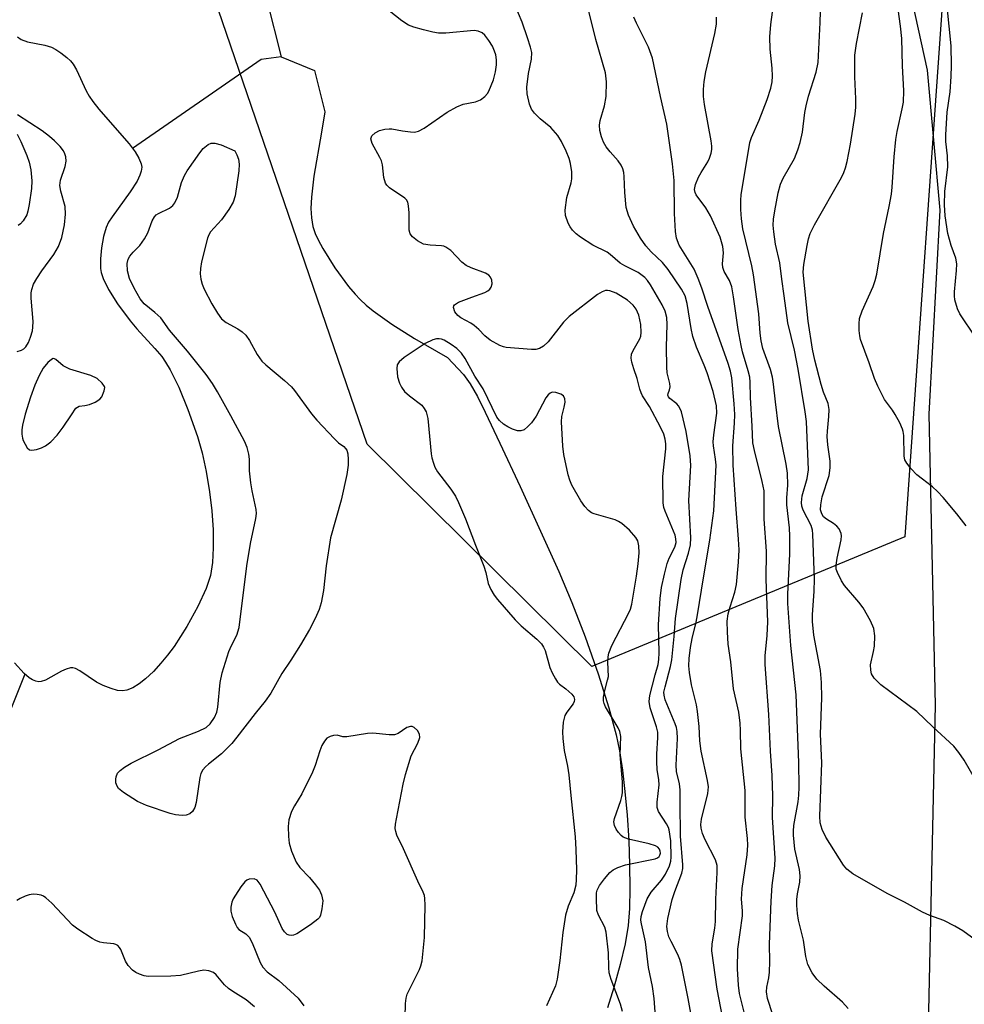
# Model space of a CAD drawing. Units: inches. Extents: x 1201769 to 1207771, y 545455 to 549457.
# Drawn here: x 1205336 to 1205535, y 546640 to 546848 of the extents above; entities that cross this region are included whole.
import ezdxf

# ---------------------------------------------------------------- set-up
doc = ezdxf.new("R2010")
doc.units = ezdxf.units.IN
doc.header["$MEASUREMENT"] = 0
for name, color, linetype in [('HYDRO-Single Line Stream', 4, 'Continuous'), ('HYDRO-Water Body', 4, 'Continuous'), ('NTRL-Farm Land', 3, 'Continuous'), ('NTRL-Trees', 3, 'Continuous'), ('Undefined', 1, 'Continuous')]:
    doc.layers.add(name, color=color, linetype=linetype)

msp = doc.modelspace()

# ---------------------------------------------------------------- linework, layer by layer
at = {"layer": 'HYDRO-Single Line Stream'}
for points in [[(1205427.46, 547043.44), (1205431.67, 546996.83), (1205431.07, 546973.36), (1205428.22, 546945.71), (1205424.4, 546926.46), (1205424.37, 546906.54), (1205423.05, 546903.25), (1205416.13, 546901.29), (1205410.7, 546900.15), (1205406.74, 546895.54), (1205404.09, 546884.69), (1205395.83, 546871.37), (1205390.56, 546868.08), (1205386.6, 546858.21), (1205388.07, 546852.12), (1205391.1, 546840.08)], [(1205391.1, 546840.08), (1205386.9, 546839.5), (1205359.78, 546820.71)], [(1205391.1, 546840.08), (1205398.16, 546837.17), (1205400.32, 546828.48), (1205399.65, 546824.19), (1205398.03, 546814.88), (1205397.49, 546810.46), (1205397.39, 546808.06), (1205397.51, 546806.09), (1205397.83, 546804.26), (1205398.32, 546802.8), (1205398.93, 546801.47), (1205399.92, 546799.64), (1205402.46, 546795.57), (1205405.32, 546791.65), (1205406.71, 546789.99), (1205407.78, 546788.86), (1205409.07, 546787.68), (1205410.53, 546786.49), (1205414.45, 546783.69), (1205419.27, 546780.67), (1205426.21, 546776.62), (1205429.57, 546773.05), (1205430.96, 546771.11), (1205432.52, 546768.41), (1205434.18, 546765.07), (1205437.21, 546758.53), (1205441.52, 546749.41), (1205445.84, 546739.99), (1205449.65, 546731.44), (1205452.42, 546724.9), (1205455.21, 546717.7), (1205457.97, 546709.86), (1205460.24, 546702.71), (1205461.79, 546697.01), (1205462.48, 546693.64), (1205463.11, 546689.53), (1205463.63, 546685.07), (1205464.07, 546680.08), (1205464.41, 546674.73), (1205464.61, 546669.57), (1205464.67, 546664.57), (1205464.58, 546660.33), (1205464.27, 546656.79), (1205463.64, 546652.87), (1205462.65, 546648.51), (1205461.29, 546643.66), (1205459.93, 546639.41)], [(1205337.07, 546709.84), (1205331.02, 546694.84), (1205315.74, 546675.05)]]:
    msp.add_lwpolyline(points, dxfattribs=at)
at = {"layer": 'HYDRO-Water Body'}
for points in [[(1205335.51, 546844.28, 0), (1205336.28, 546843.75, 0), (1205337.6, 546843.28, 0), (1205341.32, 546842.51, 0), (1205342.72, 546842.1, 0), (1205343.63, 546841.62, 0), (1205344.65, 546840.95, 0), (1205345.95, 546839.94, 0), (1205346.72, 546839.22, 0), (1205347.29, 546838.52, 0), (1205348, 546837.33, 0), (1205350.04, 546832.9, 0), (1205350.62, 546831.8, 0), (1205351.41, 546830.62, 0), (1205352.69, 546829.01, 0), (1205357.06, 546824.05, 0), (1205359.04, 546821.7, 0), (1205360.31, 546820, 0), (1205361.13, 546818.68, 0), (1205361.62, 546817.52, 0), (1205361.71, 546816.77, 0), (1205361.61, 546815.95, 0), (1205361.34, 546815.08, 0), (1205360.76, 546813.85, 0), (1205359.31, 546811.57, 0), (1205355.47, 546806.35, 0), (1205354.74, 546805.17, 0), (1205354.21, 546804.08, 0), (1205353.65, 546802.14, 0), (1205353.23, 546799.81, 0), (1205353.02, 546797.45, 0), (1205353.05, 546795.44, 0), (1205353.2, 546794.57, 0), (1205353.6, 546793.33, 0), (1205354.71, 546791, 0), (1205356.58, 546787.99, 0), (1205359.26, 546784.36, 0), (1205360.7, 546782.67, 0), (1205364.52, 546778.53, 0), (1205365.96, 546776.81, 0), (1205366.77, 546775.65, 0), (1205367.72, 546774.04, 0), (1205369.54, 546770.34, 0), (1205371.45, 546765.68, 0), (1205373.46, 546759.93, 0), (1205374.44, 546756.51, 0), (1205375.3, 546752.56, 0), (1205376.02, 546748.3, 0), (1205376.5, 546744.25, 0), (1205376.78, 546740.26, 0), (1205376.82, 546736.49, 0), (1205376.63, 546733.36, 0), (1205376.19, 546730.66, 0), (1205375.82, 546729.34, 0), (1205375.3, 546727.89, 0), (1205373.54, 546724.07, 0), (1205371.22, 546719.85, 0), (1205368.56, 546715.66, 0), (1205367.19, 546713.8, 0), (1205365.77, 546712.1, 0), (1205364.19, 546710.39, 0), (1205362.51, 546708.83, 0), (1205361.15, 546707.76, 0), (1205359.82, 546706.93, 0), (1205358.56, 546706.41, 0), (1205357.69, 546706.27, 0), (1205356.62, 546706.39, 0), (1205355.31, 546706.75, 0), (1205353.62, 546707.4, 0), (1205352.2, 546708.09, 0), (1205348.68, 546710.5, 0), (1205347.75, 546710.97, 0), (1205347.19, 546711.13, 0), (1205346.67, 546711.12, 0), (1205345.78, 546710.86, 0), (1205344.8, 546710.41, 0), (1205341.4, 546708.56, 0), (1205340.51, 546708.25, 0), (1205340, 546708.19, 0), (1205339.37, 546708.3, 0), (1205338.69, 546708.59, 0), (1205337.99, 546709.05, 0), (1205336.93, 546709.97, 0), (1205334.89, 546712.23, 0)], [(1205335.42, 546777.88, 0), (1205336.37, 546778.2, 0), (1205336.86, 546778.45, 0), (1205337.28, 546778.87, 0), (1205337.82, 546779.8, 0), (1205338.26, 546780.92, 0), (1205338.66, 546782.28, 0), (1205338.79, 546783.06, 0), (1205338.82, 546784.24, 0), (1205338.44, 546789.12, 0), (1205338.44, 546790.25, 0), (1205338.54, 546790.99, 0), (1205338.93, 546792.12, 0), (1205339.58, 546793.33, 0), (1205340.64, 546794.92, 0), (1205343.17, 546798.39, 0), (1205344.16, 546800.07, 0), (1205344.84, 546801.97, 0), (1205345.42, 546804.6, 0), (1205345.66, 546806.89, 0), (1205345.59, 546808.52, 0), (1205344.65, 546811.72, 0), (1205344.45, 546812.9, 0), (1205344.61, 546814.03, 0), (1205345.57, 546816.94, 0), (1205345.82, 546818.04, 0), (1205345.74, 546818.98, 0), (1205345.53, 546819.6, 0), (1205345.21, 546820.23, 0), (1205344.53, 546821.16, 0), (1205343.33, 546822.38, 0), (1205342.27, 546823.28, 0), (1205340.71, 546824.44, 0), (1205335.53, 546827.87, 0)]]:
    msp.add_polyline3d(points, dxfattribs=at)
msp.add_polyline3d([(1205338.05, 546757.13, 0), (1205338.54, 546757.05, 0), (1205339.53, 546757.2, 0), (1205340.59, 546757.56, 0), (1205341.45, 546757.98, 0), (1205342.56, 546758.81, 0), (1205343.9, 546760.22, 0), (1205345.18, 546761.92, 0), (1205346.93, 546764.56, 0), (1205347.81, 546765.94, 0), (1205348.5, 546766.35, 0), (1205349.73, 546766.49, 0), (1205350.74, 546766.74, 0), (1205351.88, 546767.22, 0), (1205352.86, 546767.85, 0), (1205353.29, 546768.34, 0), (1205353.83, 546769.62, 0), (1205353.94, 546770.28, 0), (1205353.9, 546770.53, 0), (1205353.41, 546771.24, 0), (1205352.32, 546772.17, 0), (1205350.98, 546772.81, 0), (1205346.59, 546774.18, 0), (1205345.19, 546774.9, 0), (1205343.64, 546776.24, 0), (1205343.34, 546776.38, 0), (1205343.07, 546776.4, 0), (1205342.68, 546776.21, 0), (1205341.91, 546775.58, 0), (1205340.96, 546774.38, 0), (1205340.09, 546772.82, 0), (1205339.18, 546770.76, 0), (1205338.29, 546768.25, 0), (1205337.11, 546764.7, 0), (1205336.55, 546762.35, 0), (1205336.43, 546761.39, 0), (1205336.43, 546760.47, 0), (1205336.56, 546759.64, 0), (1205336.73, 546759.13, 0), (1205337.55, 546757.6, 0)], close=True, dxfattribs=at)
at = {"layer": 'NTRL-Farm Land'}
msp.add_polyline3d([(1205587.88, 546423.91, 0), (1205550.91, 546461, 0), (1205534.94, 546504.49, 0), (1205528.34, 546543.51, 0), (1205526.96, 546603.26, 0), (1205529.1, 546703.24, 0), (1205527.75, 546764.64, 0), (1205530.13, 546807.69, 0), (1205527.44, 546837.27, 0), (1205520.31, 546869.71, 0), (1205481.03, 546986.9, 0), (1205455.75, 547073.95, 0)], dxfattribs=at)
at = {"layer": 'NTRL-Trees'}
msp.add_lwpolyline([(1205481.66, 547061.38), (1205511.18, 546940.63), (1205531.31, 546861.96), (1205522.66, 546738.76), (1205456.66, 546711.45), (1205409.28, 546758.36), (1205377.03, 546852.65), (1205359.57, 546885.92), (1205332.45, 546937.61)], dxfattribs=at)
at = {"layer": 'Undefined'}
for points, elevation in [([(1205484.54, 546635.68), (1205483.04, 546643.31), (1205481.98, 546651.45), (1205482.02, 546652.88), (1205482.57, 546656.19), (1205482.7, 546657.59), (1205482.76, 546662.3), (1205483.05, 546667.94), (1205483.05, 546669.41), (1205482.74, 546670.62), (1205480.54, 546674.84), (1205479.95, 546676.22), (1205479.68, 546677.29), (1205479.65, 546678.08), (1205479.79, 546679.21), (1205481.11, 546684.62), (1205481.24, 546686.06), (1205481.04, 546687.37), (1205479.68, 546693.59), (1205479.44, 546695.77), (1205479.3, 546698.73), (1205478.95, 546701.92), (1205478.69, 546703.33), (1205477.69, 546707.53), (1205477.23, 546710.14), (1205477.07, 546711.59), (1205477.14, 546713.13), (1205477.46, 546715.43), (1205477.81, 546717.36), (1205478.64, 546720.81), (1205478.94, 546722.36), (1205480.16, 546730.13), (1205481.52, 546738.12), (1205482.37, 546744.26), (1205482.85, 546753.91), (1205482.74, 546755.21), (1205482.27, 546757.99), (1205482.22, 546758.84), (1205482.35, 546760.3), (1205482.98, 546764.9), (1205482.94, 546766.46), (1205482.21, 546769.44), (1205480.97, 546773.38), (1205480.34, 546775.05), (1205478.72, 546778.83), (1205477.97, 546781.06), (1205477.6, 546782.78), (1205476.78, 546788.01), (1205476.33, 546789.66), (1205475.57, 546791.08), (1205472.77, 546795.2), (1205471.51, 546796.68), (1205469.15, 546798.95), (1205468.02, 546800.22), (1205466.9, 546801.82), (1205465.4, 546804.36), (1205464.39, 546806.69), (1205463.9, 546808.3), (1205463.58, 546811.44), (1205463.47, 546814.86), (1205463.36, 546815.68), (1205463.16, 546816.46), (1205462.82, 546817.21), (1205462.21, 546818.13), (1205460.48, 546820.02), (1205459.65, 546821.12), (1205459.11, 546822.1), (1205458.71, 546823.18), (1205458.33, 546824.57), (1205458.26, 546825.64), (1205458.42, 546826.66), (1205459.29, 546829.74), (1205459.67, 546831.72), (1205459.76, 546834.79), (1205459.55, 546836.72), (1205457.47, 546843.73), (1205454.1, 546857.42)], 380), ([(1205535.59, 546741.14), (1205533.62, 546743.65), (1205530.75, 546747.1), (1205529.56, 546748.39), (1205528.47, 546749.36), (1205525.21, 546751.87), (1205523.98, 546753.16), (1205523.07, 546754.3), (1205522.66, 546755.05), (1205522.49, 546755.84), (1205522.43, 546760.15), (1205522.32, 546761), (1205522.15, 546761.54), (1205521.57, 546762.83), (1205520.63, 546764.6), (1205520.03, 546765.55), (1205518.37, 546767.78), (1205516.94, 546770.61), (1205516.25, 546772.21), (1205515.16, 546775.52), (1205513.33, 546780.41), (1205513.14, 546781.24), (1205513.03, 546782.34), (1205513, 546783.74), (1205513.1, 546784.84), (1205513.68, 546786.51), (1205515.98, 546791.62), (1205516.4, 546792.88), (1205516.72, 546794.22), (1205518.13, 546802.8), (1205519.34, 546808.49), (1205519.81, 546811.11), (1205519.98, 546812.56), (1205520.39, 546818.98), (1205520.72, 546822.67), (1205521.03, 546824.34), (1205522.12, 546829.09), (1205522.36, 546830.53), (1205522.41, 546832.92), (1205522.15, 546838.19), (1205522.01, 546843.98), (1205521.74, 546846.57), (1205520.37, 546856.42)], 392), ([(1205537.56, 546780.9), (1205534.24, 546785.82), (1205533.75, 546786.87), (1205533.22, 546788.8), (1205533.09, 546789.64), (1205533.09, 546790.52), (1205533.55, 546794.96), (1205533.58, 546796.43), (1205533.38, 546797.56), (1205532.39, 546800.27), (1205531.71, 546802.83), (1205531.16, 546806.56), (1205531, 546808.85), (1205531.09, 546811.68), (1205531.72, 546816.9), (1205531.68, 546819.21), (1205531.31, 546822.22), (1205531.27, 546823.6), (1205531.59, 546828.37), (1205532.19, 546832.66), (1205532.44, 546835.91), (1205532.52, 546838.27), (1205532.44, 546842.41), (1205531.21, 546854.19)], 394), ([(1205510.69, 546639.27), (1205509.51, 546640.59), (1205505.67, 546643.94), (1205504.12, 546645.48), (1205503.11, 546646.79), (1205502.2, 546648.54), (1205501.79, 546650.22), (1205501.31, 546653.71), (1205500.24, 546657.88), (1205500.02, 546659.28), (1205499.87, 546660.96), (1205499.87, 546662.25), (1205500.02, 546663.44), (1205500.5, 546665.91), (1205500.57, 546667.26), (1205500.4, 546668.62), (1205499.45, 546672.91), (1205499.15, 546675.83), (1205499.14, 546676.71), (1205499.25, 546677.84), (1205500.12, 546682.86), (1205500.28, 546684.24), (1205500.34, 546685.95), (1205500.32, 546691.2), (1205499.72, 546705.45), (1205498.59, 546715.84), (1205497.96, 546724.71), (1205497.96, 546726.67), (1205498.38, 546735.2), (1205498.43, 546738.95), (1205498.35, 546740.67), (1205497.74, 546745.52), (1205497.76, 546747), (1205497.95, 546749.69), (1205497.87, 546752.21), (1205497.6, 546754.09), (1205495.99, 546762.06), (1205495.34, 546767.27), (1205494.97, 546771.03), (1205494.74, 546772.51), (1205494.3, 546774.13), (1205492.72, 546778.55), (1205492.36, 546780.14), (1205492.14, 546781.76), (1205491.83, 546785.88), (1205490.75, 546794.09), (1205490.37, 546796), (1205488.5, 546803.76), (1205488.19, 546805.91), (1205488.07, 546807.86), (1205488.05, 546809.82), (1205488.16, 546810.95), (1205489.95, 546822.01), (1205490.31, 546823.05), (1205491.91, 546826.73), (1205493.65, 546831.06), (1205494.42, 546833.48), (1205494.69, 546834.83), (1205494.75, 546835.98), (1205494.7, 546837.72), (1205494.26, 546841.73), (1205494.15, 546844.32), (1205494.38, 546846.89), (1205495.06, 546852.21)], 386), ([(1205537.45, 546653.77), (1205534.9, 546655.62), (1205533.17, 546656.64), (1205530.87, 546657.8), (1205527.91, 546658.9), (1205526.38, 546659.61), (1205522.59, 546661.7), (1205518.91, 546663.55), (1205511.71, 546667.67), (1205510.43, 546668.64), (1205509.71, 546669.49), (1205506.01, 546675.44), (1205505.22, 546677.02), (1205504.81, 546678.42), (1205504.7, 546679.84), (1205505.12, 546691.08), (1205504.88, 546697.18), (1205505.11, 546704.83), (1205505.1, 546708.03), (1205504.88, 546710.57), (1205503.49, 546718.01), (1205503.19, 546720.93), (1205503.18, 546722.33), (1205503.54, 546727.3), (1205503.6, 546729.86), (1205503.27, 546739.34), (1205503.18, 546740.23), (1205502.93, 546741.18), (1205501.21, 546744.45), (1205500.94, 546745.24), (1205500.84, 546746.01), (1205501.03, 546747.41), (1205502.04, 546751.11), (1205502.32, 546752.93), (1205501.92, 546763.14), (1205501.65, 546765.19), (1205500.15, 546774.19), (1205499.35, 546778.16), (1205497.95, 546783.95), (1205497.23, 546789.68), (1205496.7, 546793.16), (1205496.32, 546796.58), (1205495.37, 546800.58), (1205494.99, 546803.14), (1205494.89, 546804.53), (1205494.95, 546805.82), (1205495.23, 546807.58), (1205495.93, 546811.39), (1205496.41, 546813.2), (1205496.96, 546814.49), (1205499.35, 546818.66), (1205500.09, 546820.46), (1205500.61, 546822.03), (1205501.06, 546824.16), (1205501.55, 546828.3), (1205501.81, 546829.76), (1205502.33, 546831.77), (1205503.95, 546836.82), (1205504.36, 546838.91), (1205504.8, 546847.34), (1205504.91, 546852.12)], 388), ([(1205470.17, 546636.62), (1205469.81, 546641.35), (1205469.42, 546643.93), (1205468.59, 546647.9), (1205467.98, 546653.29), (1205467.11, 546657.15), (1205467, 546657.92), (1205467.03, 546658.65), (1205467.33, 546659.73), (1205468.32, 546662.4), (1205469.16, 546663.78), (1205471.31, 546666.37), (1205472.15, 546667.62), (1205472.99, 546669.38), (1205473.28, 546670.38), (1205473.38, 546671.19), (1205473.28, 546674.65), (1205472.95, 546676.94), (1205472.78, 546677.47), (1205472.4, 546678.25), (1205470.7, 546680.86), (1205470.45, 546681.64), (1205470.45, 546682.79), (1205470.86, 546686.43), (1205470.78, 546687.5), (1205470.44, 546689.69), (1205470.33, 546691.33), (1205470.34, 546692.96), (1205470.55, 546696.47), (1205470.53, 546697.54), (1205470.28, 546698.68), (1205468.94, 546702.73), (1205468.7, 546704.06), (1205468.87, 546705.33), (1205469.97, 546709.67), (1205470.61, 546711.87), (1205470.78, 546712.87), (1205470.83, 546714.28), (1205470.68, 546720.26), (1205471.06, 546725.78), (1205471.34, 546728.12), (1205471.94, 546730.94), (1205472.51, 546733.19), (1205472.94, 546734.27), (1205474.15, 546736.64), (1205474.41, 546737.61), (1205474.37, 546738.36), (1205474.18, 546739.14), (1205472.08, 546744.21), (1205471.83, 546745.01), (1205471.66, 546745.99), (1205471.6, 546751.5), (1205472.22, 546757.36), (1205472.23, 546758.42), (1205472.1, 546759.39), (1205471.8, 546760.42), (1205471.1, 546761.92), (1205468.77, 546766.28), (1205467.36, 546768.51), (1205467.02, 546769.16), (1205466.77, 546769.92), (1205466.23, 546772.18), (1205465.51, 546774.24), (1205465.1, 546775.66), (1205464.95, 546776.51), (1205465.02, 546777.32), (1205465.36, 546778.1), (1205466.78, 546780.59), (1205466.94, 546781.1), (1205467.05, 546781.94), (1205466.94, 546783.57), (1205466.58, 546785.58), (1205466.02, 546786.85), (1205465.37, 546787.71), (1205464.13, 546788.7), (1205461.74, 546790.21), (1205460.47, 546790.72), (1205459.96, 546790.79), (1205459.54, 546790.74), (1205458.8, 546790.47), (1205457.86, 546789.9), (1205451.88, 546785.31), (1205450.68, 546784.09), (1205447.46, 546779.95), (1205446.47, 546779.05), (1205445.59, 546778.5), (1205444.81, 546778.31), (1205443.94, 546778.29), (1205438.6, 546778.71), (1205438.03, 546778.85), (1205437.24, 546779.17), (1205435.22, 546780.32), (1205434.07, 546781.18), (1205432.82, 546782.54), (1205431.82, 546783.42), (1205431.1, 546783.88), (1205429.02, 546784.98), (1205428.37, 546785.47), (1205427.74, 546786.26), (1205427.49, 546787.17), (1205427.56, 546787.57), (1205427.68, 546787.75), (1205428.55, 546788.31), (1205431.33, 546789.39), (1205434.06, 546790.32), (1205434.74, 546790.67), (1205435.11, 546791.03), (1205435.4, 546791.45), (1205435.64, 546792.17), (1205435.57, 546792.92), (1205435.27, 546793.62), (1205434.94, 546794), (1205434.24, 546794.43), (1205431.16, 546795.52), (1205430.11, 546796.02), (1205429.26, 546796.74), (1205426.91, 546799.21), (1205425.88, 546799.95), (1205425.43, 546800.14), (1205424.95, 546800.23), (1205422.52, 546800.32), (1205421.12, 546800.57), (1205419.88, 546801.23), (1205418.8, 546802.1), (1205418.35, 546802.76), (1205418.11, 546803.5), (1205418.14, 546807.14), (1205418.01, 546808.62), (1205417.81, 546809.43), (1205417.55, 546809.88), (1205417.19, 546810.25), (1205414, 546812.46), (1205413.42, 546813), (1205413.14, 546813.41), (1205412.77, 546814.62), (1205412.48, 546817.26), (1205412.29, 546818.11), (1205411.96, 546818.87), (1205410.35, 546821.82), (1205410.06, 546822.77), (1205410.25, 546823.38), (1205410.92, 546824.05), (1205411.89, 546824.53), (1205413.01, 546824.81), (1205413.88, 546824.9), (1205414.44, 546824.88), (1205416.68, 546824.44), (1205418.41, 546824.22), (1205419.26, 546824.2), (1205420.06, 546824.36), (1205421.31, 546825.04), (1205426.16, 546828.38), (1205428.2, 546829.54), (1205429.54, 546830.11), (1205432.11, 546830.61), (1205433.16, 546831), (1205434.05, 546831.69), (1205434.62, 546832.33), (1205434.92, 546832.81), (1205435.9, 546835.22), (1205436.35, 546836.9), (1205436.52, 546838.37), (1205436.54, 546839.44), (1205436.38, 546840.51), (1205436.15, 546841.31), (1205435.67, 546842.34), (1205434.93, 546843.55), (1205434.07, 546844.62), (1205433.48, 546845.14), (1205432.68, 546845.52), (1205431.85, 546845.61), (1205425.85, 546845.1), (1205424.28, 546845.1), (1205423.12, 546845.3), (1205421.12, 546845.8), (1205419.11, 546846.37), (1205418, 546846.79), (1205416.56, 546847.69), (1205412.89, 546850.58)], 376), ([(1205478.13, 546634.85), (1205476.95, 546641.39), (1205475.55, 546648.42), (1205475.22, 546649.57), (1205474.79, 546650.67), (1205473.35, 546653.38), (1205472.91, 546654.36), (1205472.6, 546655.49), (1205472.48, 546656.56), (1205472.67, 546658.27), (1205473.56, 546662.29), (1205474.11, 546663.97), (1205475.59, 546667.78), (1205475.81, 546668.79), (1205475.86, 546669.59), (1205475.31, 546675.6), (1205475.24, 546682.69), (1205475.29, 546685.4), (1205475.11, 546686.67), (1205474.53, 546689.29), (1205474.41, 546690.58), (1205474.69, 546696.22), (1205474.64, 546697.68), (1205474.48, 546698.52), (1205474.22, 546699.34), (1205472.11, 546704.42), (1205471.87, 546705.35), (1205471.86, 546705.99), (1205472.08, 546707.17), (1205473.24, 546711.43), (1205473.54, 546712.86), (1205474.03, 546717.73), (1205474.27, 546721.59), (1205475.47, 546729.78), (1205475.93, 546731.81), (1205477.06, 546735.37), (1205477.47, 546737.11), (1205477.49, 546738.59), (1205477.09, 546746.45), (1205477.53, 546753.82), (1205477.38, 546755.91), (1205476.56, 546761.04), (1205475.52, 546765.19), (1205475.22, 546765.97), (1205474.94, 546766.43), (1205474.57, 546766.83), (1205473.08, 546768.01), (1205472.8, 546768.35), (1205472.68, 546768.69), (1205472.71, 546769.03), (1205473.05, 546769.81), (1205473.13, 546770.43), (1205473.06, 546771.16), (1205472.54, 546773.43), (1205472.44, 546774.56), (1205472.4, 546778.86), (1205472.56, 546783.59), (1205472.45, 546785.04), (1205472.1, 546786.43), (1205471.47, 546787.73), (1205469, 546791.97), (1205468.35, 546792.89), (1205467.8, 546793.52), (1205466.4, 546794.57), (1205463.61, 546795.96), (1205462.64, 546796.52), (1205460.49, 546798.38), (1205459.84, 546798.85), (1205456.88, 546800.36), (1205454.23, 546802), (1205453.36, 546802.72), (1205452.58, 546803.53), (1205452.07, 546804.19), (1205451.67, 546804.95), (1205451.11, 546806.59), (1205450.99, 546807.73), (1205451.37, 546810.39), (1205452.27, 546813.5), (1205452.43, 546814.36), (1205452.4, 546815.81), (1205452.15, 546817.56), (1205451.84, 546818.63), (1205451.24, 546820.15), (1205450.21, 546822.24), (1205449.48, 546823.49), (1205448.01, 546825.16), (1205445.76, 546827.02), (1205444.55, 546828.18), (1205443.89, 546829.05), (1205443.5, 546830.06), (1205443.03, 546832.26), (1205442.95, 546833.67), (1205443.3, 546836.59), (1205443.91, 546839.57), (1205443.96, 546841.03), (1205443.72, 546842.14), (1205443.09, 546844.08), (1205441.93, 546847.37), (1205440.38, 546851.07)], 378), ([(1205538.6, 546685.69), (1205535.18, 546691.65), (1205534.07, 546693.29), (1205532.95, 546694.63), (1205528.58, 546698.67), (1205525.21, 546701.95), (1205517.58, 546707.56), (1205516.21, 546708.96), (1205515.65, 546709.89), (1205515.45, 546710.68), (1205515.4, 546711.78), (1205516.06, 546714.6), (1205516.22, 546715.71), (1205516.3, 546717.91), (1205516.09, 546719.47), (1205515.41, 546721.04), (1205513.85, 546723.82), (1205512.98, 546724.97), (1205509.93, 546728.49), (1205509.32, 546729.47), (1205508.42, 546731.23), (1205508.16, 546732), (1205508.14, 546732.83), (1205508.36, 546734.26), (1205509.2, 546738.18), (1205509.26, 546738.98), (1205509.2, 546739.49), (1205508.8, 546740.45), (1205508.32, 546741.07), (1205507.63, 546741.59), (1205506.11, 546742.49), (1205505.53, 546743.01), (1205505.11, 546743.65), (1205504.86, 546744.46), (1205504.9, 546745.54), (1205505.21, 546747.2), (1205506.66, 546751.72), (1205506.92, 546753.34), (1205506.91, 546754.73), (1205506.4, 546758.23), (1205506.29, 546759.94), (1205506.31, 546761.08), (1205506.63, 546764.18), (1205506.68, 546765.66), (1205506.45, 546766.93), (1205505.5, 546769.34), (1205505, 546770.95), (1205503.68, 546776.05), (1205503.17, 546778.38), (1205502.29, 546784.33), (1205501.23, 546794.61), (1205501.34, 546796.27), (1205502.04, 546800.26), (1205502.35, 546801.69), (1205502.7, 546802.77), (1205503.62, 546804.61), (1205509.26, 546814.64), (1205509.78, 546815.7), (1205510.14, 546816.66), (1205510.48, 546818.01), (1205511.16, 546821.66), (1205512.18, 546828), (1205512.3, 546829.44), (1205512.32, 546831.2), (1205512.07, 546835.86), (1205512.13, 546840.4), (1205512.47, 546842.91), (1205513.72, 546849.37)], 390), ([(1205489.29, 546636.51), (1205487.78, 546642.42), (1205487.56, 546644.15), (1205487.34, 546647.63), (1205487.43, 546651.78), (1205488.39, 546658.81), (1205488.39, 546659.84), (1205488.23, 546662.36), (1205488.31, 546664.6), (1205489.38, 546671.67), (1205489.51, 546673.69), (1205489.44, 546675.11), (1205489.01, 546679.66), (1205488.98, 546685.29), (1205488.04, 546694.04), (1205488.02, 546697.95), (1205487.94, 546699.44), (1205487.63, 546701.78), (1205486.52, 546706.73), (1205485.92, 546712.4), (1205485.39, 546716.12), (1205485.23, 546718.71), (1205485.21, 546720.99), (1205485.41, 546722.53), (1205485.8, 546724.03), (1205486.79, 546727.14), (1205487.12, 546728.7), (1205487.55, 546733.41), (1205487.69, 546736.02), (1205487.6, 546738.32), (1205487.06, 546744.63), (1205486.44, 546753.92), (1205486.36, 546757.99), (1205486.75, 546762.77), (1205486.82, 546764.62), (1205486.69, 546766.87), (1205486.13, 546772.33), (1205485.89, 546773.73), (1205485.41, 546775.36), (1205481.1, 546787.38), (1205479.85, 546791.26), (1205479.09, 546793.33), (1205478.19, 546795.25), (1205475.08, 546800.33), (1205474.47, 546801.78), (1205474.27, 546803.22), (1205474.1, 546807.03), (1205474.01, 546813.98), (1205473.67, 546817.51), (1205472.48, 546825.84), (1205471.13, 546831.69), (1205469.47, 546839.77), (1205468.61, 546842.13), (1205466.09, 546847.16), (1205465.53, 546848.45)], 382), ([(1205494.83, 546637.91), (1205493.72, 546641.38), (1205493.47, 546642.76), (1205493.53, 546643.76), (1205493.99, 546645.76), (1205494.13, 546646.9), (1205494.19, 546649.18), (1205494.12, 546652.83), (1205494.48, 546661.89), (1205494.7, 546665.18), (1205495.21, 546669.33), (1205495.28, 546670.96), (1205494.71, 546679.57), (1205494.8, 546684.1), (1205494.68, 546688.43), (1205494.31, 546693.56), (1205493.97, 546701.28), (1205493.17, 546711.82), (1205493.18, 546713.66), (1205493.64, 546717.99), (1205493.75, 546720.86), (1205493.44, 546729.81), (1205493.48, 546735.78), (1205493, 546742.49), (1205492.95, 546748.5), (1205492.59, 546750.45), (1205490.91, 546756.98), (1205490.57, 546758.66), (1205490.46, 546762.15), (1205490.13, 546768.22), (1205490.05, 546771.42), (1205489.95, 546772.48), (1205489.62, 546773.85), (1205488.41, 546777.8), (1205488.1, 546779.19), (1205487.5, 546782.55), (1205486.52, 546789.46), (1205486.14, 546791.56), (1205485.69, 546792.88), (1205484.56, 546794.75), (1205484.25, 546795.6), (1205484.22, 546796.43), (1205484.44, 546798.71), (1205484.3, 546800.05), (1205483.68, 546802), (1205481.67, 546806.52), (1205480.66, 546808.24), (1205478.63, 546810.96), (1205478.42, 546811.42), (1205478.31, 546812.09), (1205478.49, 546813.11), (1205479.14, 546814.68), (1205479.68, 546815.69), (1205481.07, 546817.93), (1205481.45, 546818.69), (1205481.8, 546819.73), (1205481.92, 546820.51), (1205481.93, 546821.25), (1205481.78, 546822.37), (1205480.37, 546830), (1205480.21, 546831.73), (1205480.18, 546833.18), (1205480.35, 546834.89), (1205480.65, 546836.89), (1205482.58, 546845.03), (1205482.93, 546847), (1205482.9, 546848.47)], 384), ([(1205335.43, 546823.75), (1205336.23, 546822.19), (1205337.51, 546819.24), (1205338, 546817.83), (1205338.37, 546816.21), (1205338.52, 546813.91), (1205338.45, 546812.33), (1205337.99, 546808.9), (1205337.71, 546807.53), (1205337.46, 546806.74), (1205336.72, 546805.5), (1205336.15, 546804.86), (1205335.7, 546804.51)], 376), ([(1205463.1, 546638.65), (1205462.7, 546640.19), (1205460.73, 546645.41), (1205460.32, 546646.81), (1205460.22, 546647.91), (1205460.15, 546651.01), (1205459.65, 546655.35), (1205459.35, 546656.45), (1205458.04, 546658.95), (1205457.73, 546659.96), (1205457.61, 546662.51), (1205457.66, 546663.64), (1205457.77, 546664.25), (1205458.23, 546665.18), (1205459.29, 546666.61), (1205460.46, 546667.97), (1205461.13, 546668.5), (1205462.14, 546668.99), (1205463.77, 546669.55), (1205469.97, 546670.82), (1205470.47, 546671.04), (1205470.81, 546671.31), (1205470.99, 546671.6), (1205471.1, 546672.01), (1205471.07, 546672.44), (1205470.89, 546672.9), (1205470.54, 546673.29), (1205470.08, 546673.58), (1205468.7, 546674.02), (1205464.35, 546675.02), (1205463.28, 546675.41), (1205462.83, 546675.73), (1205462.28, 546676.37), (1205461.8, 546677.1), (1205461.43, 546677.86), (1205461.3, 546678.63), (1205461.41, 546679.35), (1205462.78, 546683.13), (1205463, 546683.96), (1205463.1, 546684.8), (1205463.11, 546687.1), (1205462.64, 546692.76), (1205462.73, 546696.62), (1205462.54, 546697.72), (1205462.22, 546698.5), (1205459.55, 546702.9), (1205459.22, 546703.65), (1205459.12, 546704.17), (1205459.13, 546704.97), (1205459.29, 546706.05), (1205459.97, 546708.51), (1205460.13, 546709.34), (1205460, 546712.31), (1205460.07, 546713.44), (1205460.23, 546714.27), (1205460.89, 546715.86), (1205464.47, 546722.76), (1205464.78, 546723.49), (1205465.09, 546724.58), (1205466.05, 546730.46), (1205466.39, 546733.08), (1205466.62, 546735.44), (1205466.58, 546736.89), (1205466.35, 546737.95), (1205465.95, 546738.68), (1205464.55, 546740.2), (1205463, 546741.6), (1205462.29, 546742.04), (1205461.53, 546742.36), (1205457.1, 546743.65), (1205456.59, 546743.88), (1205455.91, 546744.36), (1205455.14, 546745.2), (1205454.31, 546746.38), (1205452.42, 546749.7), (1205451.97, 546750.77), (1205451.67, 546751.89), (1205450.76, 546756.19), (1205450.5, 546757.91), (1205450.25, 546763.08), (1205450.35, 546764.21), (1205450.83, 546766.16), (1205451, 546767.2), (1205450.97, 546767.92), (1205450.69, 546768.51), (1205450.07, 546768.93), (1205449.06, 546769.28), (1205448.31, 546769.29), (1205447.87, 546769.09), (1205447.46, 546768.75), (1205446.94, 546768.11), (1205444.91, 546764.27), (1205443.93, 546762.86), (1205443.18, 546762.04), (1205442.35, 546761.39), (1205441.7, 546761.13), (1205440.96, 546761.14), (1205439.9, 546761.5), (1205438.93, 546761.99), (1205438.03, 546762.57), (1205437.17, 546763.37), (1205436.64, 546764.06), (1205433.71, 546770.01), (1205431.98, 546772.68), (1205429.91, 546776.42), (1205429.14, 546777.53), (1205428.16, 546778.55), (1205426.97, 546779.4), (1205425.47, 546780.27), (1205424.95, 546780.48), (1205424.43, 546780.57), (1205423.9, 546780.54), (1205423.11, 546780.37), (1205421.48, 546779.58), (1205417.08, 546776.63), (1205415.98, 546775.73), (1205415.6, 546775.07), (1205415.52, 546774.28), (1205415.68, 546772.58), (1205416.06, 546771.19), (1205416.48, 546770.34), (1205417.15, 546769.49), (1205418.19, 546768.53), (1205420.76, 546766.57), (1205421.29, 546765.9), (1205421.69, 546765.14), (1205421.88, 546764.59), (1205422.04, 546763.77), (1205422.75, 546756.29), (1205422.89, 546755.43), (1205423.22, 546754.32), (1205423.55, 546753.51), (1205424.12, 546752.51), (1205426.94, 546748.88), (1205427.89, 546747.37), (1205428.55, 546746.06), (1205430.03, 546742.62), (1205432.13, 546737.01), (1205433.87, 546732.61), (1205434.31, 546731.25), (1205434.81, 546728.91), (1205435.36, 546727.66), (1205436.08, 546726.46), (1205436.76, 546725.53), (1205440.45, 546721.26), (1205441.73, 546720.03), (1205445.03, 546717.19), (1205446, 546716.19), (1205446.43, 546715.52), (1205446.77, 546714.78), (1205447.8, 546711.2), (1205448.27, 546710.12), (1205448.95, 546708.83), (1205449.42, 546708.11), (1205449.79, 546707.71), (1205451.13, 546706.74), (1205452.43, 546705.59), (1205452.84, 546705.06), (1205453.02, 546704.47), (1205452.94, 546704.01), (1205452.73, 546703.56), (1205451.35, 546701.81), (1205450.98, 546701.06), (1205450.61, 546699.69), (1205450.47, 546697.65), (1205450.54, 546696.21), (1205450.83, 546693.67), (1205451.49, 546690.39), (1205451.77, 546688.54), (1205452.18, 546684.18), (1205453.16, 546675.48), (1205453.3, 546672.79), (1205453.39, 546668.49), (1205453.35, 546666.46), (1205453.25, 546665.31), (1205452.84, 546663.68), (1205451.63, 546660.85), (1205451.09, 546658.93), (1205450.53, 546655.29), (1205449.9, 546649.4), (1205449.3, 546645.42), (1205448.97, 546644.05), (1205447.11, 546639.81)], 374), ([(1205417.28, 546637.41), (1205417.35, 546640.31), (1205417.47, 546641.45), (1205417.71, 546642.27), (1205420.3, 546647.47), (1205420.59, 546648.28), (1205420.83, 546649.33), (1205421.38, 546654.23), (1205421.49, 546661.04), (1205421.45, 546662.5), (1205421.35, 546663.07), (1205421.1, 546663.78), (1205419.95, 546666.11), (1205416.94, 546672.94), (1205415.54, 546675.85), (1205415.28, 546676.58), (1205415.18, 546677.27), (1205415.23, 546678.14), (1205415.42, 546679.31), (1205416.85, 546686.6), (1205417.33, 546688.62), (1205418.53, 546692.59), (1205419.96, 546695.27), (1205420.37, 546696.44), (1205420.33, 546697.12), (1205419.85, 546697.95), (1205419.15, 546698.58), (1205418.78, 546698.75), (1205418.39, 546698.79), (1205417.66, 546698.53), (1205415.79, 546697.28), (1205415.02, 546697.04), (1205413.87, 546697.04), (1205410.49, 546697.37), (1205409.32, 546697.26), (1205404.97, 546696.57), (1205404.15, 546696.61), (1205402.91, 546696.95), (1205402.17, 546696.88), (1205401.44, 546696.65), (1205400.78, 546696.27), (1205400.26, 546695.68), (1205399.73, 546694.74), (1205399.3, 546693.65), (1205398.32, 546690.5), (1205397.76, 546689.12), (1205395.52, 546684.58), (1205393.92, 546682.01), (1205393.3, 546680.83), (1205392.77, 546679.04), (1205392.63, 546677.63), (1205392.67, 546675.57), (1205392.82, 546674.11), (1205393.32, 546672.49), (1205394.28, 546670.14), (1205395.08, 546668.98), (1205397.1, 546666.9), (1205398.39, 546665.38), (1205399.2, 546664.23), (1205399.64, 546663.26), (1205399.88, 546661.97), (1205399.73, 546660.3), (1205399.42, 546658.96), (1205399.2, 546658.49), (1205398.87, 546658.08), (1205397.34, 546656.9), (1205394.4, 546654.98), (1205393.71, 546654.72), (1205393.29, 546654.66), (1205392.81, 546654.72), (1205392.37, 546654.9), (1205391.8, 546655.43), (1205391.35, 546656.17), (1205389.81, 546659.6), (1205386.73, 546665.51), (1205386.1, 546666.33), (1205385.44, 546666.62), (1205384.4, 546666.55), (1205383.91, 546666.35), (1205383.49, 546666.02), (1205382.61, 546664.9), (1205381.47, 546663.18), (1205381.02, 546662.43), (1205380.69, 546661.66), (1205380.48, 546660.61), (1205380.51, 546659.8), (1205380.82, 546658.7), (1205381.48, 546657.08), (1205381.88, 546656.35), (1205382.22, 546655.95), (1205383.71, 546655.02), (1205384.39, 546654.29), (1205385, 546653.1), (1205386.73, 546648.93), (1205387.27, 546647.96), (1205388.17, 546646.99), (1205390.62, 546645.14), (1205394.71, 546641.41), (1205395.9, 546639.8)], 374), ([(1205385.47, 546639.6), (1205383.76, 546641.1), (1205380.92, 546642.81), (1205379.99, 546643.45), (1205379.19, 546644.26), (1205377.4, 546646.39), (1205376.84, 546646.84), (1205375.89, 546647.21), (1205374.84, 546647.32), (1205373.69, 546647.13), (1205369.92, 546646.23), (1205367.87, 546646.05), (1205363.11, 546646.03), (1205362.26, 546646.15), (1205361.23, 546646.48), (1205360.49, 546646.85), (1205359.78, 546647.35), (1205358.84, 546648.32), (1205358.31, 546649.21), (1205357.29, 546651.68), (1205357.02, 546652.16), (1205356.67, 546652.55), (1205356.28, 546652.77), (1205355.83, 546652.91), (1205353.67, 546653.13), (1205352.87, 546653.28), (1205352.06, 546653.62), (1205351.29, 546654.06), (1205348.27, 546655.99), (1205347.1, 546656.87), (1205342.75, 546661.47), (1205341.48, 546662.64), (1205341.01, 546662.95), (1205340.5, 546663.15), (1205339.67, 546663.34), (1205338.84, 546663.4), (1205338, 546663.27), (1205337.17, 546662.99), (1205336.11, 546662.5), (1205335.39, 546662.02)], 374)]:
    msp.add_lwpolyline(points, dxfattribs=dict(at, elevation=elevation))
at = {"layer": 'Undefined', "elevation": 376}
msp.add_lwpolyline([(1205370.27, 546679.97), (1205368.85, 546680.09), (1205367.72, 546680.39), (1205362.7, 546682.1), (1205360.84, 546682.92), (1205357.89, 546684.81), (1205356.81, 546685.71), (1205356.52, 546686.14), (1205356.29, 546686.86), (1205356.23, 546687.63), (1205356.31, 546688.15), (1205356.64, 546688.89), (1205357.18, 546689.5), (1205358.06, 546690.16), (1205359.49, 546691.04), (1205365.22, 546693.81), (1205369.69, 546696.22), (1205373.72, 546697.81), (1205375.29, 546698.57), (1205376.14, 546699.32), (1205377.07, 546700.65), (1205377.53, 546701.79), (1205377.8, 546702.85), (1205378.28, 546708.07), (1205378.7, 546710.08), (1205380.08, 546714.59), (1205380.66, 546715.89), (1205381.77, 546718.07), (1205382.25, 546719.63), (1205383.86, 546732.69), (1205384.69, 546737.35), (1205385.78, 546742.65), (1205385.91, 546743.74), (1205385.88, 546744.59), (1205385.02, 546748.5), (1205384.75, 546750.18), (1205384.48, 546752.71), (1205384.43, 546755.15), (1205384.32, 546756.26), (1205383.99, 546757.64), (1205383.36, 546758.98), (1205380.53, 546764.33), (1205377.71, 546769.39), (1205376.65, 546771.13), (1205375.32, 546773.06), (1205371.38, 546777.99), (1205367.59, 546782.43), (1205365.75, 546784.98), (1205364.52, 546786.16), (1205362.24, 546787.99), (1205361.36, 546789.02), (1205360.11, 546791.27), (1205359.16, 546793.32), (1205358.74, 546794.89), (1205358.63, 546796.48), (1205358.85, 546797.39), (1205359.23, 546798.04), (1205359.94, 546798.86), (1205361.35, 546800.28), (1205362.32, 546801.69), (1205362.99, 546802.97), (1205363.9, 546805.45), (1205364.4, 546806.35), (1205364.77, 546806.71), (1205365.24, 546807), (1205367.6, 546808.13), (1205368.27, 546808.68), (1205368.71, 546809.26), (1205369.27, 546810.48), (1205370.11, 546813.53), (1205370.75, 546815.06), (1205371.31, 546816.02), (1205373.97, 546819.85), (1205374.7, 546820.74), (1205375.71, 546821.56), (1205376.4, 546821.84), (1205377.14, 546821.87), (1205378.47, 546821.52), (1205381.38, 546820.21), (1205381.8, 546819.42), (1205382.12, 546818.46), (1205382.24, 546817.45), (1205382.2, 546816.01), (1205381.4, 546810.74), (1205381.01, 546809.39), (1205380.11, 546807.89), (1205378.57, 546805.71), (1205376.22, 546803.16), (1205375.87, 546802.55), (1205375.58, 546801.79), (1205374.36, 546796.83), (1205374.09, 546795.4), (1205374.08, 546794.27), (1205374.21, 546793.14), (1205374.49, 546792.09), (1205374.87, 546791.07), (1205376.49, 546787.99), (1205377.71, 546785.98), (1205378.56, 546784.82), (1205379.54, 546783.99), (1205381.98, 546782.71), (1205382.87, 546782.06), (1205383.68, 546781.34), (1205384.48, 546780.22), (1205386.08, 546777.24), (1205387.07, 546775.86), (1205387.88, 546775.07), (1205391.84, 546771.76), (1205393.33, 546770.41), (1205393.96, 546769.66), (1205397.54, 546764.77), (1205398.65, 546763.4), (1205402.34, 546759.45), (1205403.23, 546758.66), (1205404.36, 546757.82), (1205404.71, 546757.46), (1205404.96, 546757.06), (1205405.18, 546756.27), (1205405.28, 546755.12), (1205405.28, 546753.94), (1205404.98, 546751.95), (1205403.76, 546746.55), (1205401.55, 546738.58), (1205400.59, 546732.66), (1205400.05, 546727.48), (1205399.59, 546724.86), (1205399.16, 546723.45), (1205398.31, 546721.55), (1205397.11, 546719.22), (1205395.22, 546716.03), (1205393.19, 546712.76), (1205391.25, 546709.92), (1205388.94, 546705.83), (1205387.77, 546704.11), (1205385.61, 546701.48), (1205381.8, 546696.51), (1205380.7, 546695.21), (1205378.54, 546692.97), (1205375.8, 546690.85), (1205375.17, 546690.26), (1205374.62, 546689.6), (1205374.22, 546688.86), (1205373.99, 546688.03), (1205373.22, 546682.73), (1205372.93, 546681.65), (1205372.42, 546680.83), (1205371.86, 546680.35), (1205371.1, 546680.05)], close=True, dxfattribs=at)

doc.saveas('drawing.dxf')
